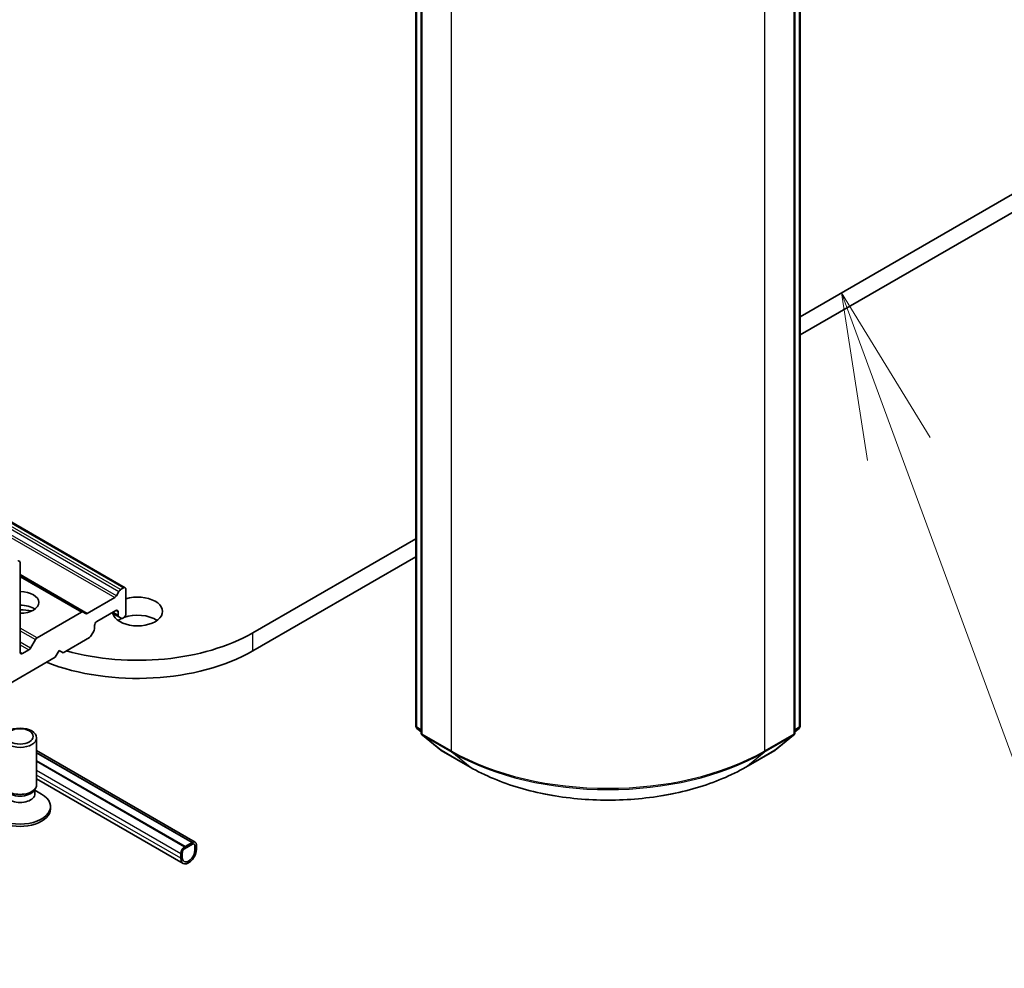
# Model space of a CAD drawing. Units: millimetres. Extents: x -2269 to 9521, y 48 to 1734.
# Drawn here: x -534 to -446, y 376 to 461 of the extents above; entities that cross this region are included whole.
import ezdxf

# ---------------------------------------------------------------- set-up
doc = ezdxf.new("R2010")
doc.units = ezdxf.units.MM
doc.header["$LTSCALE"] = 6
for name, color, linetype, lineweight in [('Symbol (TK)', 100, 'Continuous', 18), ('Visible (ISO)', 7, 'Continuous', 35), ('Visible Narrow (ISO)', 7, 'Continuous', 25)]:
    doc.layers.add(name, color=color, linetype=linetype, lineweight=lineweight)
doc.styles.add('Note Text (TK2)', font='MS PGothic.ttf')

# ---------------------------------------------------------------- blocks, each defined once
blk = doc.blocks.new('Balloon6')
at = {"layer": 'Symbol (TK)', "color": 100}
for p, q in [((316.832, 70.423), (315.968, 72.769)), ((317.301, 70.595), (315.968, 72.769)), ((315.968, 72.769), (316.362, 70.25)), ((316.832, 70.423), (320.731, 59.824))]:
    blk.add_line(p, q, dxfattribs=at)
at = {"layer": 'Symbol (TK)'}
blk.add_circle((321.767, 57.009), 3, dxfattribs=at)
at = {"layer": 'Symbol (TK)', "color": 7, "insert": (321.767, 57.003), "char_height": 2, "attachment_point": 5, "style": 'Note Text (TK2)'}
blk.add_mtext('6', dxfattribs=at)

msp = doc.modelspace()

# ---------------------------------------------------------------- linework, layer by layer
at = {"layer": 'Visible (ISO)'}
for p, q in [((-498.5922, 397.6061), (-498.5922, 536.8723)), ((-498.0972, 536.4302), (-498.0972, 396.9867)), ((-464.4046, 396.9867), (-464.4046, 536.4302)), ((-463.9096, 536.8723), (-463.9096, 397.6061)), ((-423.9752, 457.5637), (-463.9096, 434.5076)), ((-463.9096, 432.8746), (-423.9752, 455.9307)), ((-524.8001, 410.0584), (-547.1886, 422.9844)), ((-498.5922, 414.4836), (-513.2828, 406.0019)), ((-534.2839, 404.2465), (-534.2839, 412.3298)), ((-513.2828, 404.3689), (-498.5922, 412.8506)), ((-528.6003, 407.8644), (-534.2839, 411.1458)), ((-525.5951, 409.3347), (-525.3658, 409.7318)), ((-525.2158, 409.8902), (-524.9501, 410.0436)), ((-524.738, 407.7166), (-524.738, 409.9211)), ((-528.221, 407.7469), (-525.7451, 409.1763)), ((-532.7465, 405.5423), (-528.7503, 407.8495)), ((-528.6003, 407.8644), (-528.371, 407.732)), ((-527.3543, 407.0225), (-525.6572, 408.0023)), ((-526.0108, 407.7982), (-525.3829, 407.4357)), ((-525.4451, 407.8799), (-525.4451, 407.5731)), ((-525.1536, 407.3034), (-525.3829, 407.4357)), ((-525.0036, 407.3182), (-524.9501, 407.3491)), ((-527.6285, 406.1393), (-527.8578, 405.7421)), ((-527.5664, 406.3483), (-527.5664, 406.6551)), ((-533.3379, 404.6194), (-532.8965, 405.384)), ((-530.3948, 404.2056), (-528.0078, 405.5838)), ((-533.4879, 404.4611), (-534.0718, 404.124)), ((-531.1019, 403.7974), (-530.7484, 404.4098)), ((-530.7484, 404.4098), (-530.3948, 404.2056)), ((-537.8194, 399.919), (-531.1019, 403.7974)), ((-498.0972, 397.0627), (-498.4808, 397.3728)), ((-464.021, 397.3728), (-464.4046, 397.0627)), ((-532.7839, 392.2875), (-532.7839, 396.5306)), ((-497.9858, 396.7534), (-496.3308, 395.4156)), ((-466.171, 395.4156), (-464.516, 396.7534)), ((-518.4776, 387.1085), (-532.7839, 395.3682)), ((-496.2922, 395.3891), (-493.6759, 393.8786)), ((-468.8259, 393.8786), (-466.2096, 395.3891)), ((-532.7839, 395.1746), (-518.7629, 387.0796)), ((-532.7839, 394.4398), (-519.3993, 386.7122)), ((-519.3993, 386.6959), (-532.7839, 394.4235)), ((-519.5811, 385.197), (-532.7839, 392.8197)), ((-533.0242, 391.7622), (-532.8808, 391.9813)), ((-532.9373, 391.471), (-532.9373, 391.8951)), ((-532.9373, 391.7931), (-532.3394, 391.4479)), ((-531.5339, 390.1238), (-531.5339, 390.3252)), ((-518.7276, 387.0837), (-519.4347, 386.6754)), ((-519.4347, 386.5121), (-518.7276, 386.9204)), ((-518.7276, 386.9204), (-519.4347, 386.5121)), ((-518.7629, 387.0796), (-519.3993, 386.7122)), ((-519.3993, 386.6959), (-518.7629, 387.0633)), ((-519.3993, 386.7122), (-519.3993, 386.6959)), ((-518.7629, 387.0633), (-518.7629, 387.0796)), ((-518.5154, 386.7979), (-518.5154, 386.3897)), ((-518.5154, 386.3897), (-518.5154, 386.7979)), ((-518.374, 386.4713), (-518.374, 386.8796)), ((-519.7882, 386.0631), (-519.7882, 385.6548)), ((-519.6468, 385.7365), (-519.6468, 386.1447)), ((-519.6468, 386.1447), (-519.6468, 385.7365))]:
    msp.add_line(p, q, dxfattribs=at)
for centre, start, end in [((-498.2922, 397.6061), 180, 231.051724), ((-464.2096, 397.6061), 308.948276, 0), ((-497.7972, 396.9867), 180, 231.051724), ((-464.7046, 396.9867), 308.948276, 0), ((-496.1422, 395.649), 231.051724, 240), ((-466.3596, 395.649), 300, 308.948276)]:
    msp.add_arc(centre, 0.3, start, end, dxfattribs=at)
for centre, major_axis, start_param, end_param in [((-534.496, 412.2073), (0.15, 0.2598), 5.4977871, 7.0685835), ((-534.2839, 408.7372), (1.7, 0), 4.712389, 7.8539816), ((-525.2158, 409.6452), (0.15, 0.2598), 0.7853982, 1.5707963), ((-524.9501, 409.7986), (0.15, 0.2598), 5.4977871, 7.0685835), ((-523.6773, 407.9207), (2.25, 0), 3.2834897, 8.3448643), ((-525.7451, 409.4213), (0.15, 0.2598), 3.9269908, 4.712389), ((-534.2839, 407.5124), (1.7, 0), 0.6737459, 1.5707963), ((-534.2839, 406.0427), (-3.5, 0), 4.4052971, 4.712389), ((-528.7503, 407.6046), (0.15, 0.2598), 0, 0.7853982), ((-528.221, 407.9918), (-0.15, -0.2598), 0, 0.7853982), ((-525.6572, 407.7574), (0.15, 0.2598), 5.4977871, 7.0685835), ((-524.9501, 407.5941), (-0.15, -0.2598), 0.7853982, 2.3561945), ((-523.6773, 406.2877), (-2.25, 0), 3.8212665, 5.2951968), ((-527.3543, 406.7776), (-0.15, -0.2598), 3.9269908, 5.4977871), ((-525.2329, 407.6955), (-0.15, -0.2598), 5.4977871, 6.2831853), ((-523.6773, 406.2877), (-2.25, 0), 5.4021736, 5.6035115), ((-525.0036, 407.5632), (-0.15, -0.2598), 0, 0.7853982), ((-523.6773, 412.0032), (-14.7, 0), 1.1180288, 2.3561945), ((-527.7785, 406.2259), (-0.15, -0.2598), 1.5707963, 2.3561945), ((-532.7465, 405.2974), (0.15, 0.2598), 0.7853982, 1.5707963), ((-528.0078, 405.8287), (-0.15, -0.2598), 0.7853982, 1.5707963), ((-534.0718, 404.3689), (-0.15, -0.2598), 5.4977871, 7.0685835), ((-533.4879, 404.706), (0.15, 0.2598), 3.9269908, 4.712389), ((-523.6773, 410.3702), (14.7, 0), 4.118638, 5.4977871), ((-534.2839, 392.2875), (-1.5, 0), 0, 3.1415927), ((-534.2839, 392.0371), (-1.3466, 0), 0.3613671, 2.7802255), ((-534.2839, 390.3252), (-2.75, 0), 5.4977871, 10.2101761), ((-534.2839, 391.471), (-1.3466, 0), 0, 3.1415927), ((-534.2839, 390.1238), (-2.75, 0), 0, 3.1415927), ((-519.4347, 386.2672), (-0.25, -0.433), 3.9269908, 5.4977871), ((-519.0811, 386.0631), (-0.5, -0.866), 5.4977871, 8.6393798), ((-519.4347, 386.2672), (0.15, 0.2598), 0.7853982, 2.3561945), ((-519.4347, 386.2672), (-0.15, -0.2598), 3.9269908, 5.4977871), ((-519.0811, 386.0631), (-0.4, -0.6928), 5.4977871, 8.6393798), ((-519.0811, 386.0631), (-0.4, -0.6928), 5.4977871, 8.6393798), ((-518.7276, 386.6754), (0.25, 0.433), 5.4977871, 7.0685835), ((-518.7276, 386.6754), (0.15, 0.2598), 5.4977871, 7.0685835), ((-518.7276, 386.6754), (0.15, 0.2598), 5.4977871, 7.0685835)]:
    msp.add_ellipse(centre, major_axis=major_axis, ratio=0.5773503, start_param=start_param, end_param=end_param, dxfattribs=at)
for centre, major_axis in [((-534.2839, 396.5306), (1.5, 0)), ((-534.2839, 396.6558), (-1.1933, 0))]:
    msp.add_ellipse(centre, major_axis=major_axis, ratio=0.5773503, dxfattribs=at)
msp.add_open_spline([(-493.6759, 393.8786), (-492.3669, 393.1229), (-490.8565, 392.4899), (-487.5767, 391.5251), (-485.8077, 391.1934), (-482.18, 390.8617), (-480.3218, 390.8617), (-476.6941, 391.1934), (-474.9251, 391.5251), (-471.6453, 392.4899), (-470.1349, 393.1229), (-468.8259, 393.8786)], degree=3, knots=[3.1415927, 3.1415927, 3.1415927, 3.1415927, 3.4557519, 3.4557519, 3.7699112, 3.7699112, 4.0840704, 4.0840704, 4.3982297, 4.3982297, 4.712389, 4.712389, 4.712389, 4.712389], dxfattribs=at)
at = {"layer": 'Visible Narrow (ISO)'}
for p, q in [((-498.5043, 397.4836), (-498.5043, 536.7498)), ((-463.9975, 536.7498), (-463.9975, 397.4836)), ((-498.0093, 396.8642), (-498.0093, 536.3077)), ((-464.4925, 536.3077), (-464.4925, 396.8642)), ((-495.393, 534.7972), (-495.393, 395.3537)), ((-467.1088, 395.3537), (-467.1088, 534.7972)), ((-547.1886, 422.883), (-524.9501, 410.0436)), ((-525.2158, 409.8902), (-547.1886, 422.5762)), ((-547.1886, 422.3312), (-525.3658, 409.7318)), ((-525.5951, 409.3347), (-547.1886, 421.8017)), ((-547.1886, 421.5568), (-525.7451, 409.1763)), ((-528.221, 407.7469), (-534.2839, 411.2473)), ((-534.2839, 411.0444), (-528.7503, 407.8495)), ((-525.4451, 407.5731), (-525.9229, 407.8489)), ((-525.6572, 408.0023), (-525.4451, 407.8799)), ((-532.7465, 405.5423), (-534.2839, 406.43)), ((-534.2839, 406.185), (-532.8965, 405.384)), ((-513.2828, 404.3689), (-513.2828, 406.0019)), ((-533.3379, 404.6194), (-534.2839, 405.1656)), ((-534.2839, 404.9207), (-533.4879, 404.4611)), ((-534.0718, 404.124), (-534.2839, 404.2465)), ((-498.0972, 397.2486), (-498.5043, 397.4836)), ((-498.0972, 397.0659), (-498.4551, 397.3552)), ((-498.4551, 397.3552), (-498.0972, 397.1485)), ((-463.9975, 397.4836), (-464.4046, 397.2486)), ((-464.0467, 397.3552), (-464.4046, 397.0659)), ((-464.4046, 397.1485), (-464.0467, 397.3552)), ((-495.393, 395.3537), (-498.0093, 396.8642)), ((-497.9602, 396.7358), (-495.3439, 395.2252)), ((-496.3052, 395.3981), (-497.9602, 396.7358)), ((-467.1579, 395.2252), (-464.5416, 396.7358)), ((-464.4925, 396.8642), (-467.1088, 395.3537)), ((-464.5416, 396.7358), (-466.1966, 395.3981)), ((-493.6889, 393.8875), (-496.3052, 395.3981)), ((-493.6889, 393.8875), (-495.3439, 395.2252)), ((-466.1966, 395.3981), (-468.8129, 393.8875)), ((-468.8129, 393.8875), (-467.1579, 395.2252)), ((-518.7276, 387.0837), (-532.7839, 395.1991)), ((-519.4347, 386.6754), (-532.7839, 394.3826)), ((-519.7882, 386.0631), (-532.7839, 393.5661)), ((-519.7882, 385.6548), (-532.7839, 393.1579))]:
    msp.add_line(p, q, dxfattribs=at)
for centre, major_axis, ratio, start_param, end_param in [((-498.2922, 397.6061), (-0.3, 0), 0.5773503, 0, 0.7853982), ((-498.2922, 397.6061), (-0.15, -0.2598), 0.5773503, 5.4977871, 6.1925254), ((-498.2922, 397.6061), (-0.1886, -0.2333), 0.8131434, 0, 0.127344), ((-464.2096, 397.6061), (0.15, -0.2598), 0.5773503, 0.0906599, 0.7853982), ((-464.2096, 397.6061), (0.1886, -0.2333), 0.8131434, 6.1558413, 6.2831853), ((-464.2096, 397.6061), (0.3, 0), 0.5773503, 5.4977871, 6.2831853), ((-497.7972, 396.9867), (-0.3, 0), 0.5773503, 0, 0.7853982), ((-497.7972, 396.9867), (-0.15, -0.2598), 0.5773503, 5.4977871, 6.1925254), ((-497.7972, 396.9867), (-0.1886, -0.2333), 0.8131434, 0, 0.127344), ((-464.7046, 396.9867), (0.15, -0.2598), 0.5773503, 0.0906599, 0.7853982), ((-464.7046, 396.9867), (0.1886, -0.2333), 0.8131434, 6.1558413, 6.2831853), ((-464.7046, 396.9867), (0.3, 0), 0.5773503, 5.4977871, 6.2831853), ((-496.1422, 395.649), (-0.1886, -0.2333), 0.8131434, 0, 0.127344), ((-496.1422, 395.649), (-0.15, -0.2598), 0.5773503, 6.1925254, 6.2831853), ((-495.1809, 395.4761), (-0.15, -0.2598), 0.5773503, 5.4977871, 6.1925254), ((-481.2509, 403.5186), (-20, 0), 0.5773503, 0.7853982, 2.3561945), ((-481.2509, 403.3618), (19.9305, 0), 0.5773503, 3.9269908, 5.4977871), ((-467.3209, 395.4761), (0.15, -0.2598), 0.5773503, 0.0906599, 0.7853982), ((-466.3596, 395.649), (0.15, -0.2598), 0.5773503, 0, 0.0906599), ((-466.3596, 395.649), (0.1886, -0.2333), 0.8131434, 6.1558413, 6.2831853), ((-493.5259, 394.1384), (-0.15, -0.2598), 0.5773503, 6.1925254, 6.2831853), ((-481.2509, 401.0686), (-17.59, 0), 0.5773503, 0.7853982, 2.3561945), ((-468.9759, 394.1384), (0.15, -0.2598), 0.5773503, 0, 0.0906599)]:
    msp.add_ellipse(centre, major_axis=major_axis, ratio=ratio, start_param=start_param, end_param=end_param, dxfattribs=at)

# ---------------------------------------------------------------- block references
at = {"layer": 'Symbol (TK)', "xscale": 6, "yscale": 6, "zscale": 6}
msp.add_blockref('Balloon6', (-2355.9999, 0.0413), dxfattribs=at)

doc.saveas('drawing.dxf')
